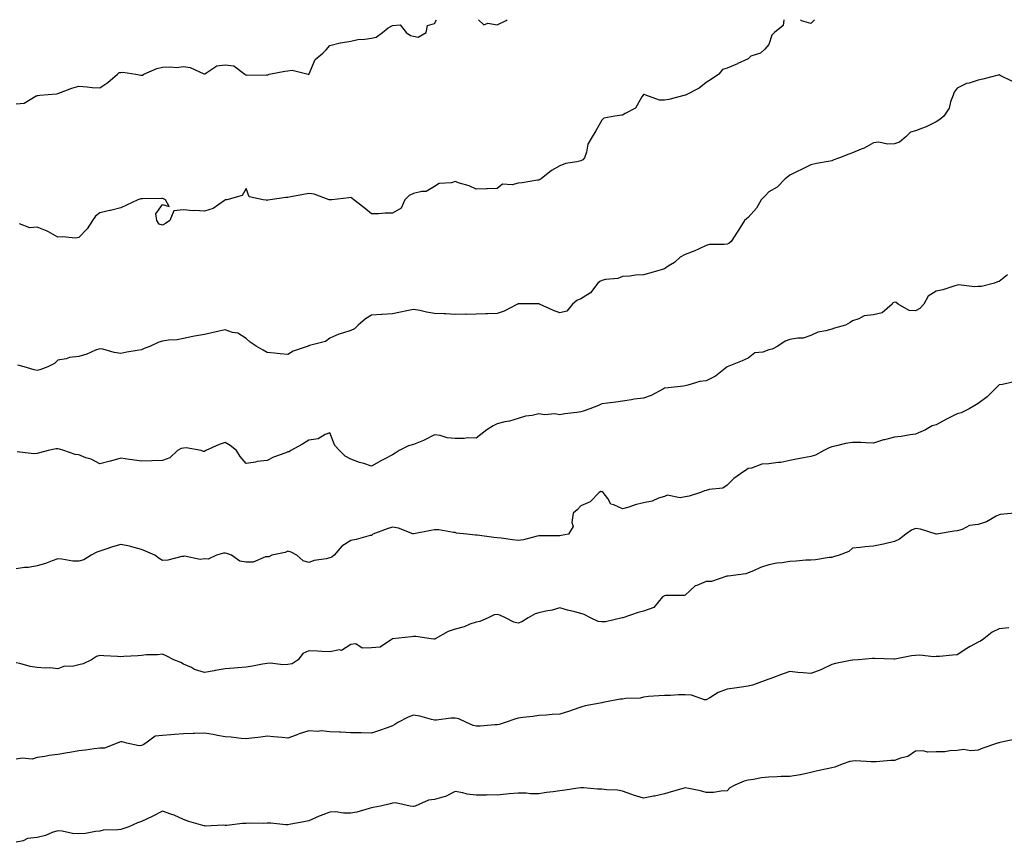
# Model space of a CAD drawing. Units: inches. Extents: x 915683 to 918323, y 7334858 to 7337498.
# Drawn here: x 916860 to 917331, y 7337105 to 7337498 of the extents above; entities that cross this region are included whole.
import ezdxf

# ---------------------------------------------------------------- set-up
doc = ezdxf.new("R2010")
doc.units = ezdxf.units.IN
doc.header["$MEASUREMENT"] = 0
doc.layers.add('Contour_91567334', color=7, linetype='Continuous', true_color=0xda464d)

msp = doc.modelspace()

# ---------------------------------------------------------------- linework, layer by layer
at = {"layer": 'Contour_91567334'}
for points in [[(916858.05, 7337457.83, 3351), (916861.84, 7337458.13, 3351), (916867.67, 7337461.54, 3351), (916868.05, 7337461.62, 3351), (916868.22, 7337461.75, 3351), (916869.35, 7337461.92, 3351), (916877.42, 7337462.55, 3351), (916878.05, 7337462.77, 3351), (916879.31, 7337463.18, 3351), (916884.71, 7337465.26, 3351), (916888.05, 7337466.16, 3351), (916892.02, 7337465.89, 3351), (916894.36, 7337465.61, 3351), (916898.05, 7337465.35, 3351), (916901.98, 7337467.99, 3351), (916906.52, 7337471.92, 3351), (916907.27, 7337472.7, 3351), (916908.05, 7337472.79, 3351), (916909.02, 7337472.89, 3351), (916915.32, 7337471.92, 3351), (916917.66, 7337471.53, 3351), (916918.05, 7337471.53, 3351), (916918.44, 7337471.53, 3351), (916919.09, 7337471.92, 3351), (916925.29, 7337474.68, 3351), (916928.05, 7337475.24, 3351), (916931.65, 7337475.52, 3351), (916934.8, 7337475.17, 3351), (916938.05, 7337475.56, 3351), (916941.28, 7337475.15, 3351), (916947.83, 7337472.14, 3351), (916948.05, 7337472.09, 3351), (916948.31, 7337472.18, 3351), (916954.03, 7337475.94, 3351), (916958.05, 7337476.47, 3351), (916962.12, 7337475.99, 3351), (916967.47, 7337471.92, 3351), (916967.78, 7337471.65, 3351), (916968.05, 7337471.61, 3351), (916968.5, 7337471.47, 3351), (916977.78, 7337471.65, 3351), (916978.05, 7337471.43, 3351), (916978.35, 7337471.62, 3351), (916979.07, 7337471.92, 3351), (916986.58, 7337473.39, 3351), (916988.05, 7337473.54, 3351), (916990, 7337473.87, 3351), (916997.64, 7337471.92, 3351), (916997.96, 7337471.83, 3351), (916998.05, 7337471.82, 3351), (916998.09, 7337471.88, 3351), (916998.11, 7337471.92, 3351), (916998.2, 7337472.07, 3351), (917001.03, 7337478.94, 3351), (917004.75, 7337481.92, 3351), (917006.37, 7337483.6, 3351), (917008.05, 7337485.59, 3351), (917012.97, 7337487, 3351), (917013.12, 7337486.99, 3351), (917018.05, 7337487.76, 3351), (917021.5, 7337488.47, 3351), (917024.78, 7337488.65, 3351), (917028.05, 7337489.17, 3351), (917030.29, 7337489.68, 3351), (917033.25, 7337491.92, 3351), (917035.9, 7337494.07, 3351), (917038.05, 7337495.29, 3351), (917041.68, 7337495.55, 3351), (917044.61, 7337491.92, 3351), (917046.64, 7337490.51, 3351), (917048.05, 7337490.05, 3351), (917050.32, 7337489.65, 3351), (917054.13, 7337491.92, 3351), (917054.74, 7337495.23, 3351), (917058.05, 7337496.12, 3351), (917059.04, 7337498, 3351)], [(917225.21, 7337498, 3350), (917224.76, 7337495.21, 3350), (917220.71, 7337491.92, 3350), (917219.42, 7337490.55, 3350), (917218.05, 7337486.13, 3350), (917216.02, 7337483.95, 3350), (917214.05, 7337481.92, 3350), (917209.45, 7337480.52, 3350), (917208.05, 7337479.24, 3350), (917203.13, 7337477, 3350), (917203.02, 7337476.95, 3350), (917198.05, 7337474.77, 3350), (917195.84, 7337474.13, 3350), (917194.01, 7337471.92, 3350), (917190.49, 7337469.48, 3350), (917188.05, 7337468.02, 3350), (917184.72, 7337465.25, 3350), (917178.11, 7337461.98, 3350), (917178.05, 7337461.95, 3350), (917178.02, 7337461.95, 3350), (917177.92, 7337461.92, 3350), (917170.2, 7337459.77, 3350), (917168.05, 7337459.46, 3350), (917165.67, 7337459.54, 3350), (917159.12, 7337461.92, 3350), (917158.36, 7337462.23, 3350), (917158.05, 7337462.22, 3350), (917157.89, 7337462.08, 3350), (917157.83, 7337461.92, 3350), (917157.31, 7337461.18, 3350), (917154.25, 7337455.72, 3350), (917149.28, 7337453.15, 3350), (917148.05, 7337452.33, 3350), (917147.7, 7337452.27, 3350), (917144.35, 7337451.92, 3350), (917139.01, 7337450.96, 3350), (917138.05, 7337449.94, 3350), (917135.19, 7337444.78, 3350), (917133.46, 7337441.92, 3350), (917131.47, 7337438.5, 3350), (917130.79, 7337434.66, 3350), (917129.84, 7337431.92, 3350), (917128.99, 7337430.98, 3350), (917128.05, 7337430.53, 3350), (917126.14, 7337430.01, 3350), (917120.77, 7337429.2, 3350), (917118.05, 7337428.15, 3350), (917114.02, 7337425.95, 3350), (917109.15, 7337421.92, 3350), (917108.43, 7337421.54, 3350), (917108.05, 7337421.3, 3350), (917107.41, 7337421.28, 3350), (917100.05, 7337419.92, 3350), (917098.05, 7337419.87, 3350), (917095.21, 7337419.08, 3350), (917090.69, 7337419.28, 3350), (917088.05, 7337417.32, 3350), (917083.26, 7337417.13, 3350), (917082.93, 7337417.04, 3350), (917078.05, 7337416.9, 3350), (917074.64, 7337418.51, 3350), (917070.13, 7337419.84, 3350), (917068.05, 7337420.61, 3350), (917066.16, 7337420.03, 3350), (917060.27, 7337419.7, 3350), (917058.05, 7337418.23, 3350), (917054.17, 7337415.8, 3350), (917052.01, 7337415.88, 3350), (917048.05, 7337414.84, 3350), (917045.99, 7337413.98, 3350), (917043.99, 7337411.92, 3350), (917042.18, 7337407.79, 3350), (917038.05, 7337405.51, 3350), (917034.49, 7337405.48, 3350), (917031.25, 7337405.12, 3350), (917028.05, 7337405.08, 3350), (917024.38, 7337408.25, 3350), (917019.48, 7337411.92, 3350), (917018.67, 7337412.54, 3350), (917018.05, 7337412.89, 3350), (917017.18, 7337412.79, 3350), (917009.08, 7337411.92, 3350), (917008.16, 7337411.81, 3350), (917008.05, 7337411.79, 3350), (917007.96, 7337411.83, 3350), (917007.79, 7337411.92, 3350), (917000.63, 7337414.5, 3350), (916998.05, 7337414.95, 3350), (916995.51, 7337414.46, 3350), (916989.44, 7337413.31, 3350), (916988.05, 7337413.04, 3350), (916986.97, 7337413, 3350), (916979.5, 7337411.92, 3350), (916978.26, 7337411.71, 3350), (916978.05, 7337411.57, 3350), (916977.78, 7337411.65, 3350), (916976.13, 7337411.92, 3350), (916969.44, 7337413.31, 3350), (916968.05, 7337417.29, 3350), (916966.11, 7337413.86, 3350), (916958.75, 7337411.92, 3350), (916958.15, 7337411.82, 3350), (916958.05, 7337411.77, 3350), (916957.67, 7337411.54, 3350), (916952.31, 7337407.66, 3350), (916948.05, 7337406.38, 3350), (916943.3, 7337406.67, 3350), (916942.71, 7337406.58, 3350), (916938.05, 7337407.07, 3350), (916933.43, 7337406.54, 3350), (916931.47, 7337401.92, 3350), (916929.41, 7337400.56, 3350), (916928.05, 7337399.78, 3350), (916926.38, 7337400.25, 3350), (916925.4, 7337401.92, 3350), (916924.87, 7337405.1, 3350), (916928.05, 7337409.68, 3350), (916931.3, 7337408.67, 3350), (916929.43, 7337411.92, 3350), (916928.46, 7337412.33, 3350), (916928.05, 7337412.42, 3350), (916927.56, 7337412.41, 3350), (916918.44, 7337412.31, 3350), (916918.05, 7337412.3, 3350), (916917.69, 7337412.28, 3350), (916916.29, 7337411.92, 3350), (916910.75, 7337409.22, 3350), (916908.05, 7337408.06, 3350), (916903.23, 7337406.74, 3350), (916902.82, 7337406.69, 3350), (916898.05, 7337405.66, 3350), (916895.98, 7337403.99, 3350), (916894.49, 7337401.92, 3350), (916892.01, 7337397.96, 3350), (916888.05, 7337393.77, 3350), (916886.48, 7337393.49, 3350), (916880.3, 7337394.17, 3350), (916878.05, 7337393.92, 3350), (916873.46, 7337396.51, 3350), (916872.96, 7337396.83, 3350), (916868.05, 7337398.71, 3350), (916864.63, 7337398.5, 3350), (916859.61, 7337400.36, 3350)], [(917079.2, 7337498, 3351), (917081.63, 7337495.5, 3351), (917083.67, 7337496.3, 3351), (917088.05, 7337495.5, 3351), (917092.39, 7337497.58, 3351), (917092.82, 7337498, 3351)], [(917239.87, 7337498, 3350), (917238.05, 7337496.22, 3350), (917233.56, 7337497.43, 3350), (917233.13, 7337498, 3350)], [(917334.51, 7337468.38, 3349), (917328.62, 7337471.35, 3349), (917328.05, 7337471.59, 3349), (917327.62, 7337471.49, 3349), (917320.39, 7337469.58, 3349), (917318.05, 7337469.07, 3349), (917313.84, 7337467.71, 3349), (917312.52, 7337467.45, 3349), (917308.05, 7337465.33, 3349), (917306.61, 7337463.36, 3349), (917306.14, 7337461.92, 3349), (917304.92, 7337458.79, 3349), (917304.24, 7337455.73, 3349), (917301.63, 7337451.92, 3349), (917299.69, 7337450.28, 3349), (917298.05, 7337449.16, 3349), (917293.2, 7337446.77, 3349), (917292.79, 7337446.66, 3349), (917288.05, 7337444.9, 3349), (917285.75, 7337444.22, 3349), (917283.51, 7337441.92, 3349), (917280.48, 7337439.49, 3349), (917278.05, 7337438.66, 3349), (917274.65, 7337438.52, 3349), (917270.61, 7337439.36, 3349), (917268.05, 7337439.18, 3349), (917263.49, 7337436.48, 3349), (917262.2, 7337436.07, 3349), (917258.05, 7337434.34, 3349), (917256.29, 7337433.68, 3349), (917251.75, 7337431.92, 3349), (917249.07, 7337430.9, 3349), (917248.05, 7337430.57, 3349), (917246.3, 7337430.17, 3349), (917240.73, 7337429.24, 3349), (917238.05, 7337428.53, 3349), (917233.54, 7337426.43, 3349), (917231.48, 7337425.35, 3349), (917228.05, 7337423.62, 3349), (917227.06, 7337422.91, 3349), (917225.78, 7337421.92, 3349), (917221.99, 7337417.98, 3349), (917218.05, 7337415.75, 3349), (917216.17, 7337413.8, 3349), (917214.24, 7337411.92, 3349), (917212.1, 7337407.87, 3349), (917208.05, 7337403.43, 3349), (917207.29, 7337402.68, 3349), (917206.37, 7337401.92, 3349), (917203.42, 7337397.29, 3349), (917203.13, 7337396.84, 3349), (917200, 7337391.92, 3349), (917198.93, 7337391.04, 3349), (917198.05, 7337390.72, 3349), (917196.62, 7337390.49, 3349), (917189.56, 7337390.41, 3349), (917188.05, 7337390.05, 3349), (917184.61, 7337388.48, 3349), (917182.53, 7337387.44, 3349), (917178.05, 7337385.69, 3349), (917175.53, 7337384.44, 3349), (917172.85, 7337381.92, 3349), (917169.9, 7337380.07, 3349), (917168.05, 7337378.85, 3349), (917163.71, 7337377.58, 3349), (917162.71, 7337377.26, 3349), (917158.05, 7337376.01, 3349), (917154.16, 7337375.81, 3349), (917151.52, 7337375.39, 3349), (917148.05, 7337375.18, 3349), (917145.81, 7337374.16, 3349), (917139.83, 7337373.7, 3349), (917138.05, 7337373.22, 3349), (917137.12, 7337372.85, 3349), (917136.17, 7337371.92, 3349), (917132.63, 7337367.34, 3349), (917128.05, 7337364.44, 3349), (917126.19, 7337363.78, 3349), (917124.09, 7337361.92, 3349), (917121.43, 7337358.54, 3349), (917118.05, 7337357.87, 3349), (917114.97, 7337358.84, 3349), (917108.33, 7337361.92, 3349), (917108.16, 7337362.03, 3349), (917108.05, 7337362.06, 3349), (917107.94, 7337362.03, 3349), (917098.21, 7337362.08, 3349), (917098.05, 7337362.06, 3349), (917097.96, 7337362.01, 3349), (917097.82, 7337361.92, 3349), (917091.43, 7337358.54, 3349), (917088.05, 7337357.5, 3349), (917083.47, 7337357.34, 3349), (917082.72, 7337357.25, 3349), (917078.05, 7337357.11, 3349), (917073.17, 7337357.04, 3349), (917072.82, 7337357.15, 3349), (917068.05, 7337357.02, 3349), (917063.5, 7337357.37, 3349), (917062.72, 7337357.25, 3349), (917058.05, 7337357.5, 3349), (917054.26, 7337358.13, 3349), (917051.11, 7337358.86, 3349), (917048.05, 7337359.43, 3349), (917044.89, 7337358.76, 3349), (917041.9, 7337358.07, 3349), (917038.05, 7337357.27, 3349), (917033.16, 7337357.03, 3349), (917032.89, 7337357.08, 3349), (917028.05, 7337356.7, 3349), (917025.04, 7337354.93, 3349), (917021.66, 7337351.92, 3349), (917019.8, 7337350.17, 3349), (917018.05, 7337349.34, 3349), (917014.16, 7337348.03, 3349), (917012.38, 7337347.59, 3349), (917008.05, 7337345.64, 3349), (917005.95, 7337344.02, 3349), (916998.28, 7337342.15, 3349), (916998.05, 7337342.06, 3349), (916997.91, 7337342.06, 3349), (916997.65, 7337341.92, 3349), (916990.57, 7337339.4, 3349), (916988.05, 7337337.94, 3349), (916984.36, 7337338.23, 3349), (916981.42, 7337338.55, 3349), (916978.05, 7337338.82, 3349), (916976.1, 7337339.97, 3349), (916972.81, 7337341.92, 3349), (916969.91, 7337343.78, 3349), (916968.05, 7337345.54, 3349), (916964.13, 7337348, 3349), (916961.54, 7337348.43, 3349), (916958.05, 7337349.65, 3349), (916955.11, 7337348.98, 3349), (916951.7, 7337348.27, 3349), (916948.05, 7337347.37, 3349), (916943.34, 7337346.63, 3349), (916942.55, 7337346.42, 3349), (916938.05, 7337345.57, 3349), (916935.06, 7337344.91, 3349), (916930.88, 7337344.75, 3349), (916928.05, 7337344.29, 3349), (916926.26, 7337343.71, 3349), (916922.23, 7337341.92, 3349), (916919.25, 7337340.72, 3349), (916918.05, 7337340.16, 3349), (916915.86, 7337339.73, 3349), (916910.94, 7337339.03, 3349), (916908.05, 7337338.37, 3349), (916904.91, 7337338.78, 3349), (916899.58, 7337340.39, 3349), (916898.05, 7337340.66, 3349), (916896, 7337339.87, 3349), (916891.93, 7337338.04, 3349), (916888.05, 7337336.87, 3349), (916883.55, 7337336.42, 3349), (916881.95, 7337335.82, 3349), (916878.05, 7337335.15, 3349), (916876.42, 7337333.55, 3349), (916873.2, 7337331.92, 3349), (916869.38, 7337330.59, 3349), (916868.05, 7337330.26, 3349), (916866.66, 7337330.53, 3349), (916861.85, 7337331.92, 3349), (916858.93, 7337332.8, 3349)], [(917332.14, 7337376.01, 3348), (917328.05, 7337372.71, 3348), (917327.35, 7337372.62, 3348), (917325.93, 7337371.92, 3348), (917319.63, 7337370.34, 3348), (917318.05, 7337370.45, 3348), (917316.34, 7337370.21, 3348), (917308.7, 7337371.27, 3348), (917308.05, 7337371.09, 3348), (917306.91, 7337370.78, 3348), (917301.17, 7337368.8, 3348), (917298.05, 7337368.13, 3348), (917294.24, 7337365.73, 3348), (917292.03, 7337361.92, 3348), (917290.17, 7337359.8, 3348), (917288.05, 7337358.8, 3348), (917285.1, 7337358.97, 3348), (917279.81, 7337361.92, 3348), (917278.91, 7337362.78, 3348), (917278.05, 7337362.97, 3348), (917277.31, 7337362.66, 3348), (917276.92, 7337361.92, 3348), (917272.1, 7337357.87, 3348), (917268.05, 7337356.92, 3348), (917263.64, 7337356.33, 3348), (917261.01, 7337354.88, 3348), (917258.05, 7337354.01, 3348), (917256.82, 7337353.15, 3348), (917254.63, 7337351.92, 3348), (917249.44, 7337350.53, 3348), (917248.05, 7337349.99, 3348), (917245.3, 7337349.17, 3348), (917241.37, 7337348.6, 3348), (917238.05, 7337347.02, 3348), (917234.33, 7337345.64, 3348), (917231.88, 7337345.75, 3348), (917228.05, 7337344.98, 3348), (917225.77, 7337344.2, 3348), (917222.28, 7337341.92, 3348), (917219.57, 7337340.4, 3348), (917218.05, 7337340.05, 3348), (917215.17, 7337339.04, 3348), (917211.29, 7337338.68, 3348), (917208.05, 7337336.08, 3348), (917205.17, 7337334.8, 3348), (917198.12, 7337331.99, 3348), (917198.05, 7337331.96, 3348), (917198.03, 7337331.94, 3348), (917198.01, 7337331.92, 3348), (917192.45, 7337327.52, 3348), (917188.05, 7337325.28, 3348), (917184.98, 7337324.99, 3348), (917179.29, 7337323.16, 3348), (917178.05, 7337322.97, 3348), (917177.16, 7337322.81, 3348), (917169.83, 7337321.92, 3348), (917168.22, 7337321.75, 3348), (917168.05, 7337321.71, 3348), (917167.65, 7337321.52, 3348), (917161.66, 7337318.31, 3348), (917158.05, 7337317.04, 3348), (917153.53, 7337316.44, 3348), (917152.36, 7337316.23, 3348), (917148.05, 7337315.6, 3348), (917144.83, 7337315.14, 3348), (917140.77, 7337314.64, 3348), (917138.05, 7337314.26, 3348), (917136.48, 7337313.49, 3348), (917132.37, 7337311.92, 3348), (917129.19, 7337310.78, 3348), (917128.05, 7337310.41, 3348), (917126.23, 7337310.1, 3348), (917120.43, 7337309.54, 3348), (917118.05, 7337309.07, 3348), (917115.71, 7337309.58, 3348), (917110.88, 7337309.09, 3348), (917108.05, 7337309.45, 3348), (917104.85, 7337308.72, 3348), (917101.65, 7337308.32, 3348), (917098.05, 7337307.24, 3348), (917093.99, 7337305.98, 3348), (917091.76, 7337305.63, 3348), (917088.05, 7337304.72, 3348), (917086.15, 7337303.82, 3348), (917083.16, 7337301.92, 3348), (917080.28, 7337299.69, 3348), (917078.05, 7337297.81, 3348), (917074.08, 7337297.95, 3348), (917072.34, 7337297.63, 3348), (917068.05, 7337297.72, 3348), (917064.23, 7337298.1, 3348), (917060.89, 7337299.08, 3348), (917058.05, 7337299.48, 3348), (917053.13, 7337296.84, 3348), (917052.89, 7337296.76, 3348), (917048.05, 7337294.77, 3348), (917045.71, 7337294.26, 3348), (917041.2, 7337291.92, 3348), (917039.29, 7337290.68, 3348), (917038.05, 7337289.92, 3348), (917033.78, 7337287.65, 3348), (917032.82, 7337287.15, 3348), (917028.05, 7337284.52, 3348), (917024.29, 7337285.68, 3348), (917022.28, 7337286.15, 3348), (917018.05, 7337287.81, 3348), (917015.35, 7337289.22, 3348), (917012.64, 7337291.92, 3348), (917010.49, 7337294.36, 3348), (917008.05, 7337300.41, 3348), (917005.76, 7337299.63, 3348), (917002.44, 7337297.53, 3348), (916998.05, 7337296.95, 3348), (916994.95, 7337295.02, 3348), (916989.42, 7337291.92, 3348), (916988.66, 7337291.31, 3348), (916988.05, 7337291.3, 3348), (916986.98, 7337290.85, 3348), (916981.19, 7337288.78, 3348), (916978.05, 7337287.19, 3348), (916973.34, 7337286.63, 3348), (916972.52, 7337286.39, 3348), (916968.05, 7337285.68, 3348), (916965.26, 7337289.13, 3348), (916963.46, 7337291.92, 3348), (916960.42, 7337294.29, 3348), (916958.05, 7337295.79, 3348), (916955.1, 7337294.87, 3348), (916948.79, 7337291.92, 3348), (916948.34, 7337291.63, 3348), (916948.05, 7337291.56, 3348), (916947.67, 7337291.54, 3348), (916946.47, 7337291.92, 3348), (916939.36, 7337293.23, 3348), (916938.05, 7337293.15, 3348), (916936.99, 7337292.98, 3348), (916935.19, 7337291.92, 3348), (916931.48, 7337288.49, 3348), (916928.05, 7337287.21, 3348), (916923.17, 7337287.04, 3348), (916922.95, 7337287.02, 3348), (916918.05, 7337286.87, 3348), (916913.59, 7337287.46, 3348), (916912.31, 7337287.66, 3348), (916908.05, 7337288.24, 3348), (916903.1, 7337286.87, 3348), (916902.97, 7337286.84, 3348), (916898.05, 7337285.54, 3348), (916893.88, 7337287.75, 3348), (916891.46, 7337288.51, 3348), (916888.05, 7337289.87, 3348), (916886.21, 7337290.08, 3348), (916880.82, 7337291.92, 3348), (916878.76, 7337292.63, 3348), (916878.05, 7337292.81, 3348), (916877.26, 7337292.71, 3348), (916873.41, 7337291.92, 3348), (916869.17, 7337290.8, 3348), (916868.05, 7337290.46, 3348), (916866.57, 7337290.44, 3348), (916858.59, 7337291.38, 3348)], [(917335.23, 7337324.74, 3347), (917329.7, 7337323.57, 3347), (917328.05, 7337323.43, 3347), (917327.33, 7337322.64, 3347), (917326.61, 7337321.92, 3347), (917322.32, 7337317.65, 3347), (917318.05, 7337314.51, 3347), (917316.5, 7337313.47, 3347), (917313.82, 7337311.92, 3347), (917310.01, 7337309.96, 3347), (917308.05, 7337309.53, 3347), (917303.21, 7337307.08, 3347), (917303, 7337306.97, 3347), (917298.05, 7337304.21, 3347), (917296.16, 7337303.81, 3347), (917292.95, 7337301.92, 3347), (917289.58, 7337300.39, 3347), (917288.05, 7337299.78, 3347), (917285.62, 7337299.49, 3347), (917281.33, 7337298.64, 3347), (917278.05, 7337298.31, 3347), (917273.26, 7337297.13, 3347), (917272.89, 7337297.08, 3347), (917268.05, 7337295.54, 3347), (917264.35, 7337295.62, 3347), (917261.91, 7337295.78, 3347), (917258.05, 7337295.86, 3347), (917254.66, 7337295.31, 3347), (917250.32, 7337294.19, 3347), (917248.05, 7337293.76, 3347), (917246.77, 7337293.2, 3347), (917244.32, 7337291.92, 3347), (917240.23, 7337289.74, 3347), (917238.05, 7337289.13, 3347), (917234.59, 7337288.46, 3347), (917231.99, 7337287.98, 3347), (917228.05, 7337287.22, 3347), (917223.67, 7337286.3, 3347), (917222.41, 7337286.28, 3347), (917218.05, 7337285.61, 3347), (917214.6, 7337285.37, 3347), (917209.68, 7337283.55, 3347), (917208.05, 7337283.35, 3347), (917207.3, 7337282.67, 3347), (917206.05, 7337281.92, 3347), (917201.32, 7337278.65, 3347), (917198.05, 7337275.31, 3347), (917196, 7337273.97, 3347), (917189.39, 7337273.26, 3347), (917188.05, 7337272.82, 3347), (917187.27, 7337272.7, 3347), (917185.23, 7337271.92, 3347), (917179.85, 7337270.12, 3347), (917178.05, 7337269.79, 3347), (917175.53, 7337269.4, 3347), (917169.44, 7337270.53, 3347), (917168.05, 7337270.02, 3347), (917165.26, 7337269.13, 3347), (917162.19, 7337267.78, 3347), (917158.05, 7337266.86, 3347), (917153.99, 7337265.98, 3347), (917150.98, 7337264.85, 3347), (917148.05, 7337264.03, 3347), (917143.92, 7337266.05, 3347), (917142.47, 7337266.34, 3347), (917140.97, 7337269, 3347), (917138.79, 7337271.92, 3347), (917138.31, 7337272.18, 3347), (917138.05, 7337272.27, 3347), (917137.69, 7337272.28, 3347), (917136.86, 7337271.92, 3347), (917132.58, 7337267.39, 3347), (917128.05, 7337265.47, 3347), (917126.34, 7337263.63, 3347), (917124.42, 7337261.92, 3347), (917123.73, 7337257.6, 3347), (917124.39, 7337255.58, 3347), (917122.23, 7337251.92, 3347), (917118.71, 7337251.26, 3347), (917118.05, 7337251.21, 3347), (917117.32, 7337251.19, 3347), (917108.79, 7337251.18, 3347), (917108.05, 7337251.16, 3347), (917107.14, 7337251.01, 3347), (917100.72, 7337249.25, 3347), (917098.05, 7337248.89, 3347), (917095.33, 7337249.2, 3347), (917089.97, 7337250, 3347), (917088.05, 7337250.24, 3347), (917086.43, 7337250.3, 3347), (917078.5, 7337251.47, 3347), (917078.05, 7337251.5, 3347), (917077.65, 7337251.52, 3347), (917073.64, 7337251.92, 3347), (917068.58, 7337252.45, 3347), (917068.05, 7337252.68, 3347), (917067.24, 7337252.73, 3347), (917060.1, 7337253.97, 3347), (917058.05, 7337254.06, 3347), (917056.28, 7337253.69, 3347), (917048.28, 7337252.15, 3347), (917048.05, 7337252.11, 3347), (917047.8, 7337252.17, 3347), (917040.91, 7337254.78, 3347), (917038.05, 7337255.34, 3347), (917035.52, 7337254.45, 3347), (917028.57, 7337251.92, 3347), (917028.38, 7337251.59, 3347), (917028.05, 7337251.37, 3347), (917027.38, 7337251.25, 3347), (917020.64, 7337249.33, 3347), (917018.05, 7337248.98, 3347), (917013.78, 7337246.19, 3347), (917010.12, 7337241.92, 3347), (917009.06, 7337240.91, 3347), (917008.05, 7337240.57, 3347), (917006.23, 7337240.1, 3347), (917000.61, 7337239.36, 3347), (916998.05, 7337238.45, 3347), (916995.27, 7337239.14, 3347), (916992.32, 7337241.92, 3347), (916989.5, 7337243.37, 3347), (916988.05, 7337243.82, 3347), (916986.77, 7337243.2, 3347), (916980.27, 7337241.92, 3347), (916978.81, 7337241.16, 3347), (916978.05, 7337241.19, 3347), (916977.26, 7337241.13, 3347), (916971.36, 7337238.61, 3347), (916968.05, 7337238.49, 3347), (916965.09, 7337238.96, 3347), (916961.02, 7337241.92, 3347), (916958.88, 7337242.76, 3347), (916958.05, 7337242.93, 3347), (916957.14, 7337242.83, 3347), (916953.94, 7337241.92, 3347), (916949.93, 7337240.04, 3347), (916948.05, 7337240.12, 3347), (916946, 7337239.87, 3347), (916938.59, 7337241.38, 3347), (916938.05, 7337241.23, 3347), (916937.34, 7337241.21, 3347), (916930.53, 7337239.44, 3347), (916928.05, 7337239.41, 3347), (916926.46, 7337240.33, 3347), (916924.39, 7337241.92, 3347), (916919.96, 7337243.83, 3347), (916918.05, 7337244.67, 3347), (916914.42, 7337245.55, 3347), (916912.28, 7337246.15, 3347), (916908.05, 7337247.08, 3347), (916904.09, 7337245.88, 3347), (916900.92, 7337244.79, 3347), (916898.05, 7337243.87, 3347), (916896.59, 7337243.38, 3347), (916893.97, 7337241.92, 3347), (916890.37, 7337239.6, 3347), (916888.05, 7337239.01, 3347), (916885.17, 7337239.04, 3347), (916879.9, 7337240.07, 3347), (916878.05, 7337240.1, 3347), (916875.31, 7337239.18, 3347), (916872.06, 7337237.91, 3347), (916868.05, 7337236.74, 3347), (916864.01, 7337235.96, 3347), (916862.09, 7337235.96, 3347), (916858.05, 7337235.4, 3347)], [(917335.66, 7337261.92, 3346), (917328.67, 7337261.3, 3346), (917328.05, 7337261.15, 3346), (917326.61, 7337260.48, 3346), (917322.14, 7337257.83, 3346), (917318.05, 7337256.64, 3346), (917313.89, 7337256.08, 3346), (917310.36, 7337254.23, 3346), (917308.05, 7337253.59, 3346), (917306.54, 7337253.43, 3346), (917298.1, 7337251.97, 3346), (917298.05, 7337251.96, 3346), (917298, 7337251.97, 3346), (917290.45, 7337254.32, 3346), (917288.05, 7337254.59, 3346), (917286.13, 7337253.84, 3346), (917283.56, 7337251.92, 3346), (917280.45, 7337249.52, 3346), (917278.05, 7337248.39, 3346), (917273.48, 7337247.35, 3346), (917272.8, 7337247.17, 3346), (917268.05, 7337246.2, 3346), (917264.03, 7337245.94, 3346), (917261.66, 7337245.53, 3346), (917258.05, 7337245.25, 3346), (917256.25, 7337243.72, 3346), (917251.59, 7337241.92, 3346), (917248.89, 7337241.08, 3346), (917248.05, 7337240.84, 3346), (917246.88, 7337240.75, 3346), (917240.27, 7337239.7, 3346), (917238.05, 7337239.56, 3346), (917235.6, 7337239.47, 3346), (917230.99, 7337238.98, 3346), (917228.05, 7337238.9, 3346), (917224.41, 7337238.28, 3346), (917221.85, 7337238.12, 3346), (917218.05, 7337237.3, 3346), (917213.98, 7337235.99, 3346), (917210.6, 7337234.47, 3346), (917208.05, 7337233.47, 3346), (917206.95, 7337233.02, 3346), (917198.48, 7337231.92, 3346), (917198.1, 7337231.87, 3346), (917198.05, 7337231.83, 3346), (917197.95, 7337231.82, 3346), (917190.58, 7337229.39, 3346), (917188.05, 7337229.28, 3346), (917183.48, 7337227.35, 3346), (917182.76, 7337227.21, 3346), (917178.05, 7337222.81, 3346), (917177.43, 7337222.54, 3346), (917168.72, 7337222.59, 3346), (917168.05, 7337222.44, 3346), (917167.7, 7337222.27, 3346), (917167.17, 7337221.92, 3346), (917163.05, 7337216.92, 3346), (917158.05, 7337215.2, 3346), (917155.55, 7337214.42, 3346), (917148.14, 7337212.01, 3346), (917148.05, 7337211.98, 3346), (917147.84, 7337211.92, 3346), (917139.92, 7337210.05, 3346), (917138.05, 7337210.04, 3346), (917136.35, 7337210.22, 3346), (917132.73, 7337211.92, 3346), (917129.64, 7337213.51, 3346), (917128.05, 7337214.04, 3346), (917125.15, 7337214.82, 3346), (917121.72, 7337215.59, 3346), (917118.05, 7337216.72, 3346), (917114.31, 7337215.66, 3346), (917111.29, 7337215.16, 3346), (917108.05, 7337214.4, 3346), (917106.18, 7337213.79, 3346), (917102.94, 7337211.92, 3346), (917099.94, 7337210.03, 3346), (917098.05, 7337209.36, 3346), (917096.05, 7337209.92, 3346), (917091.98, 7337211.92, 3346), (917089.3, 7337213.17, 3346), (917088.05, 7337213.47, 3346), (917086.66, 7337213.31, 3346), (917083.82, 7337211.92, 3346), (917079.76, 7337210.21, 3346), (917078.05, 7337209.94, 3346), (917074.97, 7337208.84, 3346), (917072.3, 7337207.67, 3346), (917068.05, 7337206.52, 3346), (917064.57, 7337205.4, 3346), (917058.44, 7337201.92, 3346), (917058.22, 7337201.75, 3346), (917058.05, 7337201.69, 3346), (917057.82, 7337201.69, 3346), (917056.55, 7337201.92, 3346), (917049.16, 7337203.03, 3346), (917048.05, 7337203.01, 3346), (917047.15, 7337202.82, 3346), (917038.07, 7337201.94, 3346), (917038.05, 7337201.94, 3346), (917038.01, 7337201.92, 3346), (917032.1, 7337197.87, 3346), (917028.05, 7337197.55, 3346), (917023.57, 7337197.44, 3346), (917020.51, 7337199.46, 3346), (917018.05, 7337199.12, 3346), (917013.58, 7337196.39, 3346), (917012.71, 7337196.58, 3346), (917008.05, 7337195.67, 3346), (917004.17, 7337195.8, 3346), (917002.12, 7337195.99, 3346), (916998.05, 7337196.11, 3346), (916995.15, 7337194.82, 3346), (916992.97, 7337191.92, 3346), (916990.05, 7337189.92, 3346), (916988.05, 7337189.55, 3346), (916985.55, 7337189.42, 3346), (916979.72, 7337190.25, 3346), (916978.05, 7337190.13, 3346), (916975.88, 7337189.75, 3346), (916971.15, 7337188.82, 3346), (916968.05, 7337188.31, 3346), (916964.13, 7337188, 3346), (916962.11, 7337187.86, 3346), (916958.05, 7337187.54, 3346), (916953.22, 7337186.75, 3346), (916952.79, 7337186.66, 3346), (916948.05, 7337185.84, 3346), (916943.4, 7337187.27, 3346), (916941.86, 7337188.11, 3346), (916938.05, 7337189.81, 3346), (916936.78, 7337190.65, 3346), (916933.54, 7337191.92, 3346), (916929.84, 7337193.71, 3346), (916928.05, 7337194.62, 3346), (916925.71, 7337194.26, 3346), (916920.34, 7337194.21, 3346), (916918.05, 7337193.94, 3346), (916916.22, 7337193.75, 3346), (916909.61, 7337193.48, 3346), (916908.05, 7337193.34, 3346), (916906.53, 7337193.44, 3346), (916899.92, 7337193.79, 3346), (916898.05, 7337193.92, 3346), (916896.47, 7337193.5, 3346), (916894.07, 7337191.92, 3346), (916890.04, 7337189.93, 3346), (916888.05, 7337189.38, 3346), (916884.84, 7337188.71, 3346), (916881.21, 7337188.76, 3346), (916878.05, 7337187.58, 3346), (916874.15, 7337188.02, 3346), (916872.06, 7337187.91, 3346), (916868.05, 7337188.24, 3346), (916864.76, 7337188.63, 3346), (916859.8, 7337190.17, 3346), (916858.05, 7337190.46, 3346)], [(917332.8, 7337207.17, 3345), (917328.05, 7337206.7, 3345), (917324.81, 7337205.16, 3345), (917320.76, 7337201.92, 3345), (917319.14, 7337200.83, 3345), (917318.05, 7337200.29, 3345), (917314.3, 7337198.17, 3345), (917312.66, 7337197.31, 3345), (917308.05, 7337194.22, 3345), (917305.84, 7337194.13, 3345), (917299.64, 7337193.51, 3345), (917298.05, 7337193.43, 3345), (917296.72, 7337193.25, 3345), (917290.23, 7337194.1, 3345), (917288.05, 7337193.92, 3345), (917286.16, 7337193.81, 3345), (917278.3, 7337192.17, 3345), (917278.05, 7337192.15, 3345), (917277.81, 7337192.16, 3345), (917268.54, 7337192.41, 3345), (917268.05, 7337192.44, 3345), (917267.53, 7337192.44, 3345), (917260.91, 7337191.92, 3345), (917258.2, 7337191.77, 3345), (917258.05, 7337191.79, 3345), (917257.87, 7337191.74, 3345), (917249.83, 7337190.14, 3345), (917248.05, 7337189.61, 3345), (917243.56, 7337187.43, 3345), (917242.9, 7337187.07, 3345), (917238.05, 7337185.26, 3345), (917234.33, 7337185.64, 3345), (917231.91, 7337185.78, 3345), (917228.05, 7337186.2, 3345), (917224.76, 7337185.21, 3345), (917219.01, 7337182.88, 3345), (917218.05, 7337182.54, 3345), (917217.57, 7337182.4, 3345), (917216.28, 7337181.92, 3345), (917210.22, 7337179.75, 3345), (917208.05, 7337179.27, 3345), (917204.94, 7337178.81, 3345), (917201.6, 7337178.37, 3345), (917198.05, 7337177.82, 3345), (917193.76, 7337176.21, 3345), (917189.82, 7337173.69, 3345), (917188.05, 7337172.71, 3345), (917187.2, 7337172.77, 3345), (917181.07, 7337174.94, 3345), (917178.05, 7337175.07, 3345), (917174.8, 7337175.17, 3345), (917170.89, 7337174.76, 3345), (917168.05, 7337174.87, 3345), (917165.36, 7337174.61, 3345), (917160.38, 7337174.25, 3345), (917158.05, 7337174.03, 3345), (917156.39, 7337173.58, 3345), (917149.43, 7337173.3, 3345), (917148.05, 7337173.03, 3345), (917146.94, 7337173.03, 3345), (917141.1, 7337171.92, 3345), (917138.6, 7337171.37, 3345), (917138.05, 7337171.31, 3345), (917137.26, 7337171.13, 3345), (917130.18, 7337169.79, 3345), (917128.05, 7337169.24, 3345), (917123.95, 7337167.82, 3345), (917122.63, 7337167.34, 3345), (917118.05, 7337165.82, 3345), (917114.33, 7337165.64, 3345), (917111.47, 7337165.34, 3345), (917108.05, 7337165.16, 3345), (917105.15, 7337164.82, 3345), (917100.37, 7337164.24, 3345), (917098.05, 7337163.97, 3345), (917096.48, 7337163.49, 3345), (917091.95, 7337161.92, 3345), (917088.98, 7337160.99, 3345), (917088.05, 7337160.76, 3345), (917086.89, 7337160.76, 3345), (917079.91, 7337160.06, 3345), (917078.05, 7337160.06, 3345), (917076.57, 7337160.44, 3345), (917073.39, 7337161.92, 3345), (917069.77, 7337163.64, 3345), (917068.05, 7337163.94, 3345), (917065.99, 7337163.98, 3345), (917059.13, 7337163, 3345), (917058.05, 7337163.03, 3345), (917056.64, 7337163.33, 3345), (917051.03, 7337164.9, 3345), (917048.05, 7337165.43, 3345), (917045.58, 7337164.39, 3345), (917040.6, 7337161.92, 3345), (917039.07, 7337160.9, 3345), (917038.05, 7337160.27, 3345), (917035.53, 7337159.4, 3345), (917031.85, 7337158.12, 3345), (917028.05, 7337156.81, 3345), (917023.09, 7337156.88, 3345), (917023.02, 7337156.89, 3345), (917018.05, 7337156.95, 3345), (917013.32, 7337157.19, 3345), (917012.75, 7337157.22, 3345), (917008.05, 7337157.46, 3345), (917003.95, 7337157.82, 3345), (917002.33, 7337157.64, 3345), (916998.05, 7337157.9, 3345), (916993.44, 7337156.53, 3345), (916992.01, 7337155.88, 3345), (916988.05, 7337154.38, 3345), (916985.32, 7337154.65, 3345), (916981.14, 7337155.01, 3345), (916978.05, 7337155.32, 3345), (916975.11, 7337154.86, 3345), (916970.55, 7337154.42, 3345), (916968.05, 7337154.07, 3345), (916965.69, 7337154.28, 3345), (916960.95, 7337154.82, 3345), (916958.05, 7337155.06, 3345), (916954.31, 7337155.66, 3345), (916952.32, 7337156.19, 3345), (916948.05, 7337156.71, 3345), (916943.34, 7337156.63, 3345), (916942.72, 7337156.59, 3345), (916938.05, 7337156.5, 3345), (916933.78, 7337156.19, 3345), (916932.08, 7337155.95, 3345), (916928.05, 7337155.63, 3345), (916924.61, 7337155.36, 3345), (916920.07, 7337151.92, 3345), (916918.73, 7337151.24, 3345), (916918.05, 7337150.93, 3345), (916916.9, 7337150.77, 3345), (916910.94, 7337151.92, 3345), (916908.75, 7337152.62, 3345), (916908.05, 7337152.56, 3345), (916907.53, 7337152.44, 3345), (916906.41, 7337151.92, 3345), (916900.29, 7337149.68, 3345), (916898.05, 7337149.63, 3345), (916895.43, 7337149.3, 3345), (916891.27, 7337148.7, 3345), (916888.05, 7337148.32, 3345), (916883.7, 7337147.57, 3345), (916882.55, 7337147.42, 3345), (916878.05, 7337146.58, 3345), (916873.8, 7337146.17, 3345), (916871.78, 7337145.65, 3345), (916868.05, 7337145.16, 3345), (916865.67, 7337144.3, 3345), (916860.94, 7337144.81, 3345), (916858.05, 7337144.3, 3345)], [(917336.11, 7337153.86, 3344), (917328.39, 7337152.26, 3344), (917328.05, 7337152.17, 3344), (917327.83, 7337152.14, 3344), (917327.36, 7337151.92, 3344), (917320.33, 7337149.64, 3344), (917318.05, 7337148.68, 3344), (917314.5, 7337148.37, 3344), (917311.08, 7337148.89, 3344), (917308.05, 7337148.42, 3344), (917304.49, 7337148.36, 3344), (917302.12, 7337147.85, 3344), (917298.05, 7337147.8, 3344), (917293.89, 7337147.76, 3344), (917291.71, 7337148.26, 3344), (917288.05, 7337148.22, 3344), (917284.42, 7337145.55, 3344), (917280.96, 7337144.83, 3344), (917278.05, 7337143.69, 3344), (917276.34, 7337143.63, 3344), (917269.27, 7337143.14, 3344), (917268.05, 7337143.09, 3344), (917266.98, 7337142.99, 3344), (917259.66, 7337143.53, 3344), (917258.05, 7337143.42, 3344), (917256.78, 7337143.19, 3344), (917252.97, 7337141.92, 3344), (917249.49, 7337140.48, 3344), (917248.05, 7337140.17, 3344), (917245.81, 7337139.68, 3344), (917241.26, 7337138.71, 3344), (917238.05, 7337137.98, 3344), (917233.15, 7337136.82, 3344), (917232.96, 7337136.83, 3344), (917228.05, 7337136.08, 3344), (917223.95, 7337136.02, 3344), (917221.97, 7337135.84, 3344), (917218.05, 7337135.77, 3344), (917214.55, 7337135.42, 3344), (917210.71, 7337134.58, 3344), (917208.05, 7337134.25, 3344), (917206.15, 7337133.82, 3344), (917201.76, 7337131.92, 3344), (917199.39, 7337130.58, 3344), (917198.05, 7337129.19, 3344), (917195.18, 7337129.05, 3344), (917191.5, 7337128.47, 3344), (917188.05, 7337128.35, 3344), (917185.37, 7337129.24, 3344), (917179.71, 7337130.26, 3344), (917178.05, 7337130.69, 3344), (917176.34, 7337130.21, 3344), (917171.26, 7337128.71, 3344), (917168.05, 7337127.84, 3344), (917163.28, 7337126.69, 3344), (917162.77, 7337126.64, 3344), (917158.05, 7337125.75, 3344), (917153.26, 7337127.13, 3344), (917152.51, 7337127.46, 3344), (917148.05, 7337129.07, 3344), (917145.68, 7337129.55, 3344), (917140.33, 7337129.64, 3344), (917138.05, 7337129.97, 3344), (917136.09, 7337129.96, 3344), (917129.3, 7337130.67, 3344), (917128.05, 7337130.66, 3344), (917126.64, 7337130.51, 3344), (917120.51, 7337129.46, 3344), (917118.05, 7337129.23, 3344), (917114.86, 7337128.73, 3344), (917111.63, 7337128.34, 3344), (917108.05, 7337127.73, 3344), (917103.95, 7337127.82, 3344), (917101.94, 7337128.03, 3344), (917098.05, 7337128.15, 3344), (917093.84, 7337127.71, 3344), (917092.33, 7337127.64, 3344), (917088.05, 7337127.13, 3344), (917083.35, 7337127.22, 3344), (917082.84, 7337127.13, 3344), (917078.05, 7337127.17, 3344), (917073.68, 7337127.55, 3344), (917071.66, 7337128.31, 3344), (917068.05, 7337128.86, 3344), (917063.43, 7337126.54, 3344), (917062.53, 7337126.4, 3344), (917058.05, 7337125, 3344), (917055.31, 7337124.66, 3344), (917048.85, 7337121.92, 3344), (917048.24, 7337121.73, 3344), (917048.05, 7337121.7, 3344), (917047.85, 7337121.72, 3344), (917046.5, 7337121.92, 3344), (917039.53, 7337123.4, 3344), (917038.05, 7337123.32, 3344), (917036.94, 7337123.03, 3344), (917032.33, 7337121.92, 3344), (917028.82, 7337121.15, 3344), (917028.05, 7337121.01, 3344), (917026.91, 7337120.78, 3344), (917020.96, 7337119.01, 3344), (917018.05, 7337118.54, 3344), (917014.59, 7337118.46, 3344), (917010.88, 7337119.09, 3344), (917008.05, 7337119, 3344), (917003.36, 7337117.23, 3344), (917002.89, 7337117.08, 3344), (916998.05, 7337114.84, 3344), (916995.67, 7337114.3, 3344), (916989.38, 7337113.25, 3344), (916988.05, 7337112.97, 3344), (916986.97, 7337113, 3344), (916979.79, 7337113.66, 3344), (916978.05, 7337113.69, 3344), (916976.4, 7337113.57, 3344), (916969.81, 7337113.68, 3344), (916968.05, 7337113.58, 3344), (916966.37, 7337113.6, 3344), (916958.8, 7337112.67, 3344), (916958.05, 7337112.68, 3344), (916957.21, 7337112.76, 3344), (916948.5, 7337112.37, 3344), (916948.05, 7337112.43, 3344), (916947.3, 7337112.67, 3344), (916940.7, 7337114.57, 3344), (916938.05, 7337115.52, 3344), (916933.64, 7337117.51, 3344), (916932, 7337117.97, 3344), (916928.05, 7337119.4, 3344), (916923.09, 7337116.96, 3344), (916923.04, 7337116.93, 3344), (916918.05, 7337114.59, 3344), (916916.08, 7337113.89, 3344), (916911.96, 7337111.92, 3344), (916909.01, 7337110.96, 3344), (916908.05, 7337110.78, 3344), (916906.68, 7337110.55, 3344), (916899.62, 7337110.35, 3344), (916898.05, 7337109.99, 3344), (916895.94, 7337109.81, 3344), (916891.21, 7337108.76, 3344), (916888.05, 7337108.57, 3344), (916884.94, 7337108.81, 3344), (916880.07, 7337109.9, 3344), (916878.05, 7337110.1, 3344), (916875.34, 7337109.21, 3344), (916872.06, 7337107.91, 3344), (916868.05, 7337106.81, 3344), (916863.56, 7337106.41, 3344), (916861.4, 7337105.27, 3344), (916858.05, 7337104.58, 3344)]]:
    msp.add_polyline3d(points, dxfattribs=at)

doc.saveas('drawing.dxf')
